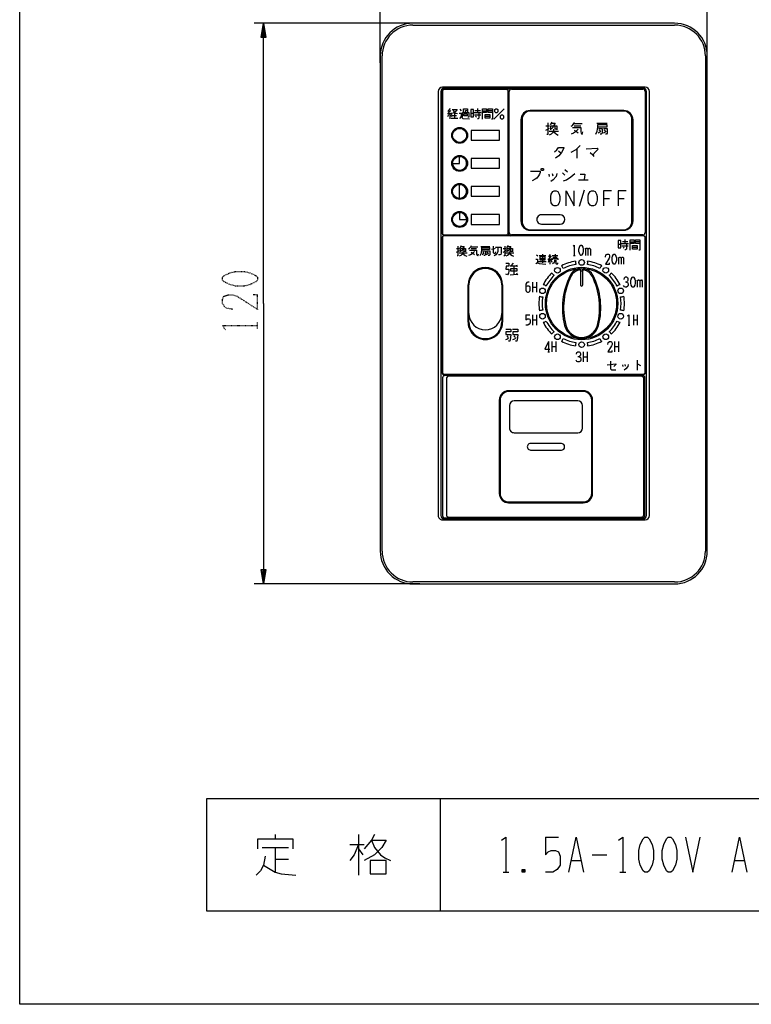
# Model space of a CAD drawing. Extents: x -40 to 280, y -340 to 0.
# Drawn here: x -40 to 117, y -340 to -129 of the extents above; entities that cross this region are included whole.
import ezdxf

# ---------------------------------------------------------------- set-up
doc = ezdxf.new("R2010")
doc.units = 0
doc.linetypes.add('DOT2', pattern=[0.125, 0, -0.125])
doc.layers.add('1', color=7, linetype='CONTINUOUS')

msp = doc.modelspace()

# ---------------------------------------------------------------- linework, layer by layer
at = {"layer": '1', "color": 5, "linetype": 'CONTINUOUS'}
for p, q in [((37.15, -138.5), (37.15, -103)), ((107.15, -138.5), (107.15, -103)), ((45.65, -130), (10.15, -130)), ((100.15, -130), (44.15, -130)), ((44.15, -130.4), (100.15, -130.4)), ((37.15, -137), (37.15, -243)), ((37.55, -243), (37.55, -137)), ((106.75, -137), (106.75, -243)), ((107.15, -243), (107.15, -137)), ((49.55, -144.6), (49.55, -235.4)), ((50.15, -144.6), (50.15, -235.4)), ((50.35, -144.6), (50.35, -174.8)), ((93.85, -143.7), (50.45, -143.7)), ((93.45, -143.9), (50.85, -143.9)), ((64.05, -144.1), (50.85, -144.1)), ((64.15, -144.2), (50.85, -144.2)), ((64.05, -144.1), (63.55, -144.1)), ((65.25, -144.1), (64.05, -144.1)), ((64.15, -144.2), (64.15, -144.2)), ((64.55, -152.3), (64.55, -144.6)), ((64.55, -174.8), (64.55, -144.6)), ((64.75, -174.8), (64.75, -144.6)), ((65.25, -144.1), (93.35, -144.1)), ((93.85, -144.6), (93.85, -174.8)), ((94.15, -235.4), (94.15, -144.6)), ((94.75, -235.4), (94.75, -144.6)), ((51.55625, -149.35), (52.3375, -149.35)), ((51.790625, -149.584375), (51.55625, -150.053125)), ((51.634375, -148.646875), (51.946875, -148.959375)), ((52.259375, -148.646875), (51.634375, -149.35)), ((52.103125, -148.25625), (51.7125, -148.725)), ((52.025, -149.35), (52.025, -150.44375)), ((52.259375, -149.115625), (52.415625, -149.50625)), ((52.259375, -149.584375), (52.415625, -149.975)), ((53.040625, -149.35), (53.040625, -150.2875)), ((54.2125, -148.4125), (54.446875, -148.725)), ((56.55625, -149.271875), (57.103125, -149.271875)), ((57.259375, -149.115625), (58.74375, -149.115625)), ((57.3375, -149.584375), (58.665625, -149.584375)), ((57.415625, -148.646875), (58.5875, -148.646875)), ((57.9625, -148.25625), (57.9625, -149.115625)), ((59.05625, -148.725), (59.915625, -148.725)), ((61.165625, -148.725), (60.228125, -148.725)), ((63.7, -148.3), (61.5, -150.5)), ((89.250001, -148.7), (69.250001, -148.7)), ((89.250001, -148.8), (69.250001, -148.8)), ((89.100001, -148.75), (69.400001, -148.75)), ((52.3375, -150.2875), (53.74375, -150.2875)), ((52.571875, -149.740625), (53.509375, -149.740625)), ((57.571875, -149.896875), (57.728125, -150.13125)), ((59.603125, -149.896875), (60.61875, -149.896875)), ((67.250001, -150.7), (67.250001, -172.3)), ((67.350001, -150.7), (67.350001, -172.3)), ((67.500001, -150.65), (67.500001, -172.35)), ((73.555858, -151.771873), (73.930858, -151.209373)), ((78.574608, -151.490623), (80.355858, -151.490623)), ((83.499608, -151.396873), (85.749608, -151.396873)), ((91.000001, -172.35), (91.000001, -150.65)), ((91.150001, -172.3), (91.150001, -150.7)), ((91.250001, -172.3), (91.250001, -150.7)), ((64.75, -152.3), (64.55, -152.3)), ((72.618358, -151.959373), (73.368358, -151.959373)), ((72.618358, -152.896873), (73.368358, -152.428123)), ((73.274608, -153.084373), (75.337108, -153.084373)), ((78.668358, -151.959373), (80.074608, -151.959373)), ((84.343358, -153.178123), (83.780858, -153.553123)), ((83.968358, -152.803123), (84.249608, -152.990623)), ((85.468358, -153.178123), (84.905858, -153.553123)), ((84.999608, -152.803123), (85.280858, -152.990623)), ((64.75, -154.3), (64.55, -154.3)), ((75.270229, -157.326223), (75.856167, -157.794973)), ((79.250001, -156.857473), (79.250001, -158.849661)), ((73.940241, -162.164451), (74.062116, -162.651951)), ((76.143366, -162.042576), (76.630866, -162.530076)), ((76.630866, -161.311326), (77.240241, -161.798826)), ((73.208991, -162.286326), (73.330866, -162.773826)), ((79.565241, -163.505076), (81.637116, -163.505076)), ((54.15, -167.5), (54.15, -164.5)), ((80.806661, -165.749998), (79.706661, -169.249998)), ((84.94333, -167.499998), (86.22333, -167.499998)), ((88.043331, -167.499998), (89.323332, -167.499998)), ((75.650002, -171.000002), (71.650002, -171.000002)), ((64.55, -174.8), (64.55, -175)), ((64.55, -174.8), (64.55, -174.8)), ((69.250001, -174.2), (89.250001, -174.2)), ((69.250001, -174.3), (89.250001, -174.3)), ((69.400001, -174.25), (89.100001, -174.25)), ((71.650002, -173.000002), (75.650002, -173.000002)), ((50.35, -176), (50.35, -204.7)), ((50.85, -175.3), (64.05, -175.3)), ((50.85, -175.3), (50.85, -175.3)), ((50.85, -175.3), (64.05, -175.3)), ((93.45, -175.5), (50.85, -175.5)), ((93.35, -175.3), (65.25, -175.3)), ((88.965625, -176.696875), (90.1375, -176.696875)), ((89.5125, -176.30625), (89.5125, -177.165625)), ((90.60625, -176.775), (91.465625, -176.775)), ((92.715625, -176.775), (91.778125, -176.775)), ((92.25, -175.3), (92.25, -175.5)), ((93.95, -204.7), (93.95, -176)), ((53.478125, -178.23125), (54.103125, -178.23125)), ((53.478125, -179.0125), (54.103125, -178.621875)), ((54.259375, -178.075), (54.571875, -177.60625)), ((56.525, -177.840625), (58.009375, -177.840625)), ((56.603125, -178.23125), (57.775, -178.23125)), ((58.7125, -177.7625), (60.5875, -177.7625)), ((59.103125, -178.934375), (59.3375, -179.090625)), ((59.9625, -178.934375), (60.196875, -179.090625)), ((63.478125, -178.23125), (64.103125, -178.23125)), ((63.478125, -179.0125), (64.103125, -178.621875)), ((64.259375, -178.075), (64.571875, -177.60625)), ((88.10625, -177.321875), (88.653125, -177.321875)), ((88.809375, -177.165625), (90.29375, -177.165625)), ((88.8875, -177.634375), (90.215625, -177.634375)), ((89.121875, -177.946875), (89.278125, -178.18125)), ((91.153125, -177.946875), (92.16875, -177.946875)), ((54.025, -179.16875), (55.74375, -179.16875)), ((59.415625, -179.246875), (58.946875, -179.559375)), ((60.353125, -179.246875), (59.884375, -179.559375)), ((64.025, -179.16875), (65.74375, -179.16875)), ((70.584375, -179.5625), (70.896875, -179.796875)), ((70.975, -180.96875), (72.69375, -180.96875)), ((71.13125, -179.71875), (72.615625, -179.71875)), ((71.2875, -180.34375), (72.459375, -180.34375)), ((71.9125, -179.40625), (71.9125, -181.28125)), ((73.00625, -180.5), (73.7875, -180.5)), ((73.240625, -180.734375), (73.084375, -181.203125)), ((73.1625, -179.796875), (73.475, -180.109375)), ((73.709375, -179.796875), (73.1625, -180.5)), ((73.553125, -179.484375), (73.240625, -179.875)), ((73.475, -180.5), (73.475, -181.59375)), ((73.709375, -180.265625), (73.865625, -180.65625)), ((73.709375, -180.734375), (73.865625, -181.125)), ((73.94375, -179.71875), (75.19375, -179.71875)), ((74.1, -180.109375), (75.0375, -180.109375)), ((74.56875, -179.40625), (74.56875, -180.109375)), ((78.509375, -179.6875), (78.871875, -179.6875)), ((64.978493, -181.913605), (66.384743, -181.913605)), ((65.634743, -181.351105), (65.072243, -181.913605)), ((65.728493, -181.913605), (65.728493, -183.788605)), ((66.290993, -181.726105), (66.478493, -182.101105)), ((80, -182.713883), (80, -186)), ((80.5, -186), (80.5, -182.713883)), ((64.978493, -183.882355), (66.478493, -183.694855)), ((69.770456, -185.389706), (69.770456, -187.564706)), ((70.586081, -185.389706), (70.586081, -187.564706)), ((55.95, -194), (55.95, -186)), ((55.95, -194), (55.95, -186)), ((56.15, -194.000001), (56.15, -186.000001)), ((63.15, -186.000001), (63.15, -194.000001)), ((63.35, -186), (63.35, -194)), ((63.35, -186), (63.35, -194)), ((69.770456, -186.477206), (70.586081, -186.477206)), ((68.320456, -192.435294), (69.136081, -192.435294)), ((69.770456, -192.435294), (69.770456, -194.610294)), ((69.770456, -193.522794), (70.586081, -193.522794)), ((70.586081, -192.435294), (70.586081, -194.610294)), ((91.354544, -192.435294), (91.354544, -194.610294)), ((91.354544, -193.522794), (92.170169, -193.522794)), ((92.170169, -192.435294), (92.170169, -194.610294)), ((90.176419, -194.610294), (90.538919, -194.610294)), ((64.239517, -196.887998), (64.427017, -197.169248)), ((65.739517, -196.887998), (65.927017, -197.169248)), ((73.186748, -198.135294), (73.186748, -200.310294)), ((73.911748, -198.135294), (73.911748, -200.310294)), ((73.911748, -199.222794), (74.727373, -199.222794)), ((74.727373, -198.135294), (74.727373, -200.310294)), ((87.313252, -198.135294), (87.313252, -200.310294)), ((87.313252, -199.222794), (88.128877, -199.222794)), ((88.128877, -198.135294), (88.128877, -200.310294)), ((73.005498, -200.310294), (73.367998, -200.310294)), ((80.6125, -200.3125), (80.6125, -202.4875)), ((80.6125, -201.4), (81.428125, -201.4)), ((81.428125, -200.3125), (81.428125, -202.4875)), ((92.1375, -202.15), (92.1375, -204.25)), ((88.9875, -203.1125), (89.075, -203.4625)), ((89.5125, -203.025), (89.6, -203.375)), ((50.5, -205.9), (50.5, -235.4)), ((50.85, -205.2), (93.45, -205.2)), ((93.3, -205.4), (51, -205.4)), ((51.305369, -206.071112), (51.305369, -235.228888)), ((93.034599, -205.571112), (51.805369, -205.571112)), ((93.534599, -235.228888), (93.534599, -206.071112)), ((93.8, -235.4), (93.8, -205.9)), ((80.586035, -208.65), (64.634753, -208.65)), ((62.634753, -210.65), (62.634753, -230.65)), ((62.691589, -210.65), (62.691589, -230.65)), ((62.817543, -210.65), (62.817543, -230.65)), ((80.617543, -208.85), (64.617543, -208.85)), ((80.593497, -208.7), (64.641589, -208.7)), ((82.417543, -230.65), (82.417543, -210.65)), ((82.543497, -230.65), (82.543497, -210.65)), ((82.586035, -230.65), (82.586035, -210.65)), ((64.817543, -211.85), (64.817543, -216.65)), ((79.417543, -210.85), (65.817543, -210.85)), ((80.417543, -216.65), (80.417543, -211.85)), ((65.817543, -217.65), (79.417543, -217.65)), ((75.917543, -219.95), (69.317543, -219.95)), ((69.317543, -221.35), (75.917543, -221.35)), ((64.617543, -232.45), (80.617543, -232.45)), ((64.634753, -232.65), (80.586035, -232.65)), ((64.641589, -232.6), (80.593497, -232.6)), ((51, -235.9), (93.3, -235.9)), ((51.805369, -235.728888), (93.034599, -235.728888)), ((50.45, -236.3), (93.85, -236.3)), ((50.85, -236.1), (93.45, -236.1)), ((45.65, -250), (10.15, -250)), ((100.15, -249.6), (44.15, -249.6)), ((50, -296), (50, -320)), ((14.6875, -303.625), (14.6875, -304.5625)), ((32.5, -303.625), (32.5, -312.375)), ((72.5, -304.25), (75.3125, -304.25)), ((11.875, -306.4375), (17.5, -306.4375)), ((14.6875, -306.4375), (14.6875, -311.75)), ((30.625, -305.8125), (33.75, -305.8125)), ((32.5, -306.75), (33.4375, -308)), ((14.6875, -308.9375), (17.5, -308.9375)), ((78.125, -309.25), (80, -309.25)), ((82.5, -308), (85.625, -308)), ((113.125, -309.25), (115, -309.25)), ((63.4375, -311.75), (64.6875, -311.75)), ((68.125, -311.125), (67.5, -311.75)), ((88.4375, -311.75), (89.6875, -311.75))]:
    msp.add_line(p, q, dxfattribs=at)
at = {"layer": '1', "color": 5, "linetype": 'DOT2'}
msp.add_line((10.9, -195.3125), (10.9, -194.0625), dxfattribs=at)
at = {"layer": '1', "color": 5, "linetype": 'CONTINUOUS'}
for points in [[(-40, -340), (-40, 0), (280, 0), (280, -340), (-40, -340)], [(55.071875, -149.428125), (55.775, -149.428125), (55.775, -149.81875), (55.071875, -149.81875), (55.071875, -149.428125)], [(56.55625, -148.490625), (56.55625, -150.053125), (57.103125, -150.053125), (57.103125, -148.490625), (56.55625, -148.490625)], [(59.603125, -149.50625), (60.61875, -149.50625), (60.61875, -150.2875), (59.603125, -150.2875), (59.603125, -149.50625)], [(61.9, -148.3), (62.1, -148.3), (62.3, -148.5), (62.3, -149), (62.1, -149.2), (61.9, -149.2), (61.7, -149), (61.7, -148.5), (61.9, -148.3)], [(63.1, -149.6), (63.3, -149.6), (63.5, -149.8), (63.5, -150.3), (63.3, -150.5), (63.1, -150.5), (62.9, -150.3), (62.9, -149.8), (63.1, -149.6)], [(56.6, -155.05), (62.7, -155.05), (62.7, -152.95), (56.6, -152.95), (56.6, -155.05)], [(56.6, -161.05), (62.7, -161.05), (62.7, -158.95), (56.6, -158.95), (56.6, -161.05)], [(71.737116, -161.067576), (71.980866, -161.067576), (72.102741, -161.189451), (72.102741, -161.433201), (71.980866, -161.555076), (71.737116, -161.555076), (71.615241, -161.433201), (71.615241, -161.189451), (71.737116, -161.067576)], [(56.6, -167.05), (62.7, -167.05), (62.7, -164.95), (56.6, -164.95), (56.6, -167.05)], [(74.389991, -165.899997), (74.816658, -165.899997), (75.136658, -166.03333), (75.456659, -166.566664), (75.563325, -167.099997), (75.563325, -167.899998), (75.456659, -168.433331), (75.136658, -168.966665), (74.816658, -169.099998), (74.389991, -169.099998), (74.069991, -168.966665), (73.749991, -168.433331), (73.643324, -167.899998), (73.643324, -167.099997), (73.749991, -166.566664), (74.069991, -166.03333), (74.389991, -165.899997)], [(82.383328, -165.899997), (82.809995, -165.899997), (83.129996, -166.03333), (83.449996, -166.566664), (83.556662, -167.099997), (83.556662, -167.899998), (83.449996, -168.433331), (83.129996, -168.966665), (82.809995, -169.099998), (82.383328, -169.099998), (82.063328, -168.966665), (81.743328, -168.433331), (81.636661, -167.899998), (81.636661, -167.099997), (81.743328, -166.566664), (82.063328, -166.03333), (82.383328, -165.899997)], [(56.6, -173.05), (62.7, -173.05), (62.7, -170.95), (56.6, -170.95), (56.6, -173.05)], [(88.10625, -176.540625), (88.10625, -178.103125), (88.653125, -178.103125), (88.653125, -176.540625), (88.10625, -176.540625)], [(80.05, -177.5125), (80.23125, -177.5125), (80.321875, -177.603125), (80.503125, -177.965625), (80.59375, -178.328125), (80.59375, -178.871875), (80.503125, -179.234375), (80.321875, -179.596875), (80.23125, -179.6875), (80.05, -179.6875), (79.959375, -179.596875), (79.778125, -179.234375), (79.6875, -178.871875), (79.6875, -178.328125), (79.778125, -177.965625), (79.959375, -177.603125), (80.05, -177.5125)], [(91.153125, -177.55625), (92.16875, -177.55625), (92.16875, -178.3375), (91.153125, -178.3375), (91.153125, -177.55625)], [(71.2875, -180.03125), (71.2875, -180.65625), (72.459375, -180.65625), (72.459375, -180.03125), (71.2875, -180.03125)], [(87.15, -179.4125), (87.33125, -179.4125), (87.421875, -179.503125), (87.603125, -179.865625), (87.69375, -180.228125), (87.69375, -180.771875), (87.603125, -181.134375), (87.421875, -181.496875), (87.33125, -181.5875), (87.15, -181.5875), (87.059375, -181.496875), (86.878125, -181.134375), (86.7875, -180.771875), (86.7875, -180.228125), (86.878125, -179.865625), (87.059375, -179.503125), (87.15, -179.4125)], [(65.072243, -182.476105), (66.384743, -182.476105), (66.384743, -183.038605), (65.072243, -183.038605), (65.072243, -182.476105)], [(91.15, -184.3125), (91.33125, -184.3125), (91.421875, -184.403125), (91.603125, -184.765625), (91.69375, -185.128125), (91.69375, -185.671875), (91.603125, -186.034375), (91.421875, -186.396875), (91.33125, -186.4875), (91.15, -186.4875), (91.059375, -186.396875), (90.878125, -186.034375), (90.7875, -185.671875), (90.7875, -185.128125), (90.878125, -184.765625), (91.059375, -184.403125), (91.15, -184.3125)], [(240, -320), (240, -296), (0, -296), (0, -320), (240, -320)], [(93.75, -304.25), (94.375, -304.25), (94.6875, -304.5625), (95.3125, -305.8125), (95.625, -307.0625), (95.625, -308.9375), (95.3125, -310.1875), (94.6875, -311.4375), (94.375, -311.75), (93.75, -311.75), (93.4375, -311.4375), (92.8125, -310.1875), (92.5, -308.9375), (92.5, -307.0625), (92.8125, -305.8125), (93.4375, -304.5625), (93.75, -304.25)], [(98.75, -304.25), (99.375, -304.25), (99.6875, -304.5625), (100.3125, -305.8125), (100.625, -307.0625), (100.625, -308.9375), (100.3125, -310.1875), (99.6875, -311.4375), (99.375, -311.75), (98.75, -311.75), (98.4375, -311.4375), (97.8125, -310.1875), (97.5, -308.9375), (97.5, -307.0625), (97.8125, -305.8125), (98.4375, -304.5625), (98.75, -304.25)], [(35, -309.25), (35, -312.0625), (38.4375, -312.0625), (38.4375, -309.25), (35, -309.25)]]:
    msp.add_lwpolyline(points, close=True, dxfattribs=at)
for points in [[(12.15, -190), (12.15, -130), (12.658, -133.048), (11.642, -133.048), (12.15, -130), (12.404, -133.048), (11.896, -133.048), (12.15, -130)], [(50.45, -144.6), (50.45, -144.6), (50.45, -174.9)], [(52.571875, -148.490625), (53.5875, -148.490625), (53.353125, -148.803125), (53.11875, -149.0375), (52.884375, -149.19375), (52.571875, -149.35)], [(52.728125, -148.56875), (52.884375, -148.88125), (53.11875, -149.115625), (53.353125, -149.271875), (53.665625, -149.35)], [(54.05625, -149.271875), (54.446875, -149.271875), (54.446875, -149.975), (54.134375, -150.365625)], [(54.759375, -150.13125), (54.759375, -149.115625), (56.0875, -149.115625), (56.0875, -150.13125), (55.93125, -150.13125)], [(54.99375, -149.115625), (54.99375, -148.334375), (55.853125, -148.334375), (55.853125, -149.115625)], [(55.384375, -149.115625), (55.384375, -148.646875), (55.853125, -148.646875)], [(58.275, -149.271875), (58.275, -150.2875), (58.11875, -150.44375), (57.9625, -150.44375)], [(59.05625, -150.521875), (59.05625, -148.334375), (59.915625, -148.334375), (59.915625, -149.115625), (59.05625, -149.115625)], [(61.165625, -149.115625), (60.228125, -149.115625), (60.228125, -148.334375), (61.165625, -148.334375), (61.165625, -150.521875), (60.93125, -150.521875)], [(54.446875, -149.975), (54.603125, -150.209375), (54.8375, -150.365625), (56.24375, -150.44375)], [(72.993358, -151.303123), (72.993358, -153.834373), (72.805858, -153.834373)], [(73.837108, -151.396873), (74.587108, -151.396873), (74.212108, -151.959373)], [(78.012108, -152.053123), (78.293358, -151.865623), (78.574608, -151.490623), (78.762108, -151.209373)], [(83.312108, -153.740623), (83.593358, -153.084373), (83.687108, -152.240623), (83.687108, -151.678123), (85.655858, -151.678123), (85.655858, -152.240623), (83.687108, -152.240623)], [(74.212108, -152.709373), (74.212108, -153.084373), (74.024608, -153.459373), (73.743358, -153.740623), (73.274608, -153.928123)], [(73.649608, -152.803123), (73.649608, -151.959373), (74.962108, -151.959373), (74.962108, -152.803123)], [(74.118358, -151.959373), (74.118358, -152.334373), (73.837108, -152.615623)], [(74.212108, -153.084373), (74.493358, -153.459373), (74.868358, -153.740623), (75.243358, -153.928123)], [(74.493358, -151.959373), (74.493358, -152.615623), (74.868358, -152.615623)], [(79.512108, -152.709373), (78.949608, -153.271873), (78.480858, -153.553123), (78.012108, -153.740623)], [(78.293358, -152.334373), (80.074608, -152.334373), (80.074608, -153.271873), (80.168358, -153.553123), (80.355858, -153.834373), (80.543358, -153.271873)], [(78.668358, -152.896873), (79.137108, -153.178123), (79.512108, -153.459373)], [(83.874608, -152.521873), (84.624608, -152.521873), (84.624608, -153.553123), (84.437108, -153.740623), (84.249608, -153.740623)], [(84.905858, -152.521873), (85.749608, -152.521873), (85.749608, -153.553123), (85.562108, -153.740623), (85.374608, -153.740623)], [(74.449917, -157.560598), (74.918667, -157.091848), (75.270229, -156.623098), (76.442104, -156.623098), (76.442104, -156.740286), (75.973354, -157.677786), (75.387417, -158.380911), (74.684292, -158.849661)], [(79.953126, -156.154348), (79.015626, -157.091848), (77.960938, -157.677786)], [(81.237585, -156.857473), (83.581335, -156.740286), (83.81571, -156.974661), (83.229772, -157.560598), (82.643835, -158.146536)], [(82.057897, -157.677786), (82.643835, -158.146536), (82.87821, -158.498098)], [(52.65, -159.999998), (54.15, -160), (54.15, -158.5)], [(69.299616, -161.676951), (71.371491, -161.676951), (71.371491, -161.920701), (71.249616, -162.286326), (71.005866, -162.651951), (70.640241, -163.139451), (70.274616, -163.383201), (69.665241, -163.748826)], [(74.915241, -162.164451), (74.793366, -162.773826), (74.183991, -163.505076), (73.696491, -163.870701)], [(76.387116, -163.748826), (76.996491, -163.505076), (77.971491, -162.895701), (78.824616, -162.164451)], [(79.930866, -162.286326), (80.905866, -162.286326), (80.783991, -163.505076)], [(76.949993, -169.099998), (76.949993, -165.899997), (78.65666, -169.099998), (78.65666, -165.899997)], [(86.649997, -165.899997), (86.649997, -165.899997), (86.649997, -165.899997), (84.94333, -165.899997), (84.94333, -169.099998)], [(89.749999, -165.899997), (89.749999, -165.899997), (89.749999, -165.899997), (88.043331, -165.899997), (88.043331, -169.099998)], [(54.15, -170.5), (54.15, -172), (55.65, -172)], [(50.45, -175.9), (50.45, -175.9), (50.45, -204.7)], [(93.45, -175.5), (93.45, -175.5), (50.85, -175.5)], [(90.60625, -178.571875), (90.60625, -176.384375), (91.465625, -176.384375), (91.465625, -177.165625), (90.60625, -177.165625)], [(92.715625, -177.165625), (91.778125, -177.165625), (91.778125, -176.384375), (92.715625, -176.384375), (92.715625, -178.571875), (92.48125, -178.571875)], [(93.85, -204.7), (93.85, -204.7), (93.85, -175.9)], [(53.790625, -177.684375), (53.790625, -179.79375), (53.634375, -179.79375)], [(54.80625, -178.85625), (54.80625, -179.16875), (54.65, -179.48125), (54.415625, -179.715625), (54.025, -179.871875)], [(54.3375, -178.934375), (54.3375, -178.23125), (55.43125, -178.23125), (55.43125, -178.934375)], [(54.49375, -177.7625), (55.11875, -177.7625), (54.80625, -178.23125)], [(54.728125, -178.23125), (54.728125, -178.54375), (54.49375, -178.778125)], [(55.040625, -178.23125), (55.040625, -178.778125), (55.353125, -178.778125)], [(56.05625, -178.309375), (56.290625, -178.153125), (56.525, -177.840625), (56.68125, -177.60625)], [(57.30625, -178.85625), (56.8375, -179.325), (56.446875, -179.559375), (56.05625, -179.715625)], [(56.290625, -178.54375), (57.775, -178.54375), (57.775, -179.325), (57.853125, -179.559375), (58.009375, -179.79375), (58.165625, -179.325)], [(56.603125, -179.0125), (56.99375, -179.246875), (57.30625, -179.48125)], [(58.55625, -179.715625), (58.790625, -179.16875), (58.86875, -178.465625), (58.86875, -177.996875), (60.509375, -177.996875), (60.509375, -178.465625), (58.86875, -178.465625)], [(59.025, -178.7), (59.65, -178.7), (59.65, -179.559375), (59.49375, -179.715625), (59.3375, -179.715625)], [(59.884375, -178.7), (60.5875, -178.7), (60.5875, -179.559375), (60.43125, -179.715625), (60.275, -179.715625)], [(60.978125, -178.3875), (61.446875, -178.309375), (61.8375, -178.153125)], [(61.290625, -177.684375), (61.290625, -179.090625), (61.446875, -179.246875), (61.8375, -179.246875), (61.915625, -178.934375)], [(62.30625, -177.91875), (62.30625, -178.85625), (62.15, -179.246875), (61.915625, -179.559375), (61.525, -179.79375)], [(61.8375, -177.91875), (63.009375, -177.91875), (63.009375, -179.246875), (62.93125, -179.48125), (62.775, -179.559375), (62.4625, -179.559375)], [(63.790625, -177.684375), (63.790625, -179.79375), (63.634375, -179.79375)], [(64.80625, -178.85625), (64.80625, -179.16875), (64.65, -179.48125), (64.415625, -179.715625), (64.025, -179.871875)], [(64.3375, -178.934375), (64.3375, -178.23125), (65.43125, -178.23125), (65.43125, -178.934375)], [(64.49375, -177.7625), (65.11875, -177.7625), (64.80625, -178.23125)], [(64.728125, -178.23125), (64.728125, -178.54375), (64.49375, -178.778125)], [(65.040625, -178.23125), (65.040625, -178.778125), (65.353125, -178.778125)], [(78.41875, -177.69375), (78.690625, -177.5125), (78.690625, -179.6875)], [(80.95625, -178.146875), (81.046875, -178.328125), (81.046875, -179.6875)], [(81.046875, -178.328125), (81.31875, -178.146875), (81.409375, -178.146875), (81.590625, -178.328125), (81.590625, -179.6875)], [(81.590625, -178.328125), (81.8625, -178.146875), (81.953125, -178.146875), (82.134375, -178.328125), (82.134375, -179.6875)], [(89.825, -177.321875), (89.825, -178.3375), (89.66875, -178.49375), (89.5125, -178.49375)], [(54.80625, -179.16875), (55.040625, -179.48125), (55.353125, -179.715625), (55.665625, -179.871875)], [(64.80625, -179.16875), (65.040625, -179.48125), (65.353125, -179.715625), (65.665625, -179.871875)], [(70.428125, -180.5), (70.81875, -180.5), (70.81875, -181.28125), (70.428125, -181.515625)], [(74.021875, -180.65625), (74.021875, -180.34375), (75.19375, -180.34375), (75.19375, -180.65625)], [(74.4125, -180.65625), (74.4125, -181.046875), (74.25625, -181.359375), (74.021875, -181.515625)], [(74.725, -180.65625), (74.725, -181.4375), (74.803125, -181.515625), (75.19375, -181.515625), (75.19375, -181.28125)], [(85.3375, -180.046875), (85.428125, -179.59375), (85.7, -179.4125), (85.971875, -179.4125), (86.153125, -179.503125), (86.24375, -179.775), (86.24375, -180.046875), (86.153125, -180.31875), (85.3375, -181.5875), (86.24375, -181.5875), (86.24375, -181.315625)], [(88.05625, -180.046875), (88.146875, -180.228125), (88.146875, -181.5875)], [(88.146875, -180.228125), (88.41875, -180.046875), (88.509375, -180.046875), (88.690625, -180.228125), (88.690625, -181.5875)], [(88.690625, -180.228125), (88.9625, -180.046875), (89.053125, -180.046875), (89.234375, -180.228125), (89.234375, -181.5875)], [(64.040993, -181.351105), (64.697243, -181.351105), (64.697243, -182.007355), (64.134743, -182.007355), (64.040993, -182.663605), (64.697243, -182.663605), (64.697243, -183.038605), (64.603493, -183.507355), (64.415993, -183.882355), (64.040993, -183.694855)], [(70.81875, -181.28125), (71.13125, -181.4375), (72.615625, -181.59375)], [(66.290993, -183.413605), (66.478493, -183.694855), (66.572243, -183.882355)], [(69.045456, -185.389706), (68.773581, -185.389706), (68.501706, -185.480331), (68.320456, -185.842831), (68.320456, -187.111581), (68.411081, -187.383456), (68.501706, -187.474081), (68.682956, -187.564706), (68.864206, -187.564706), (69.045456, -187.474081), (69.136081, -187.383456), (69.226706, -187.111581), (69.226706, -186.567831), (69.136081, -186.386581), (68.954831, -186.295956), (68.592331, -186.295956), (68.320456, -186.386581)], [(89.88125, -185.4), (90.153125, -185.58125), (90.24375, -185.853125), (90.24375, -186.125), (90.153125, -186.30625), (89.88125, -186.4875), (89.609375, -186.4875), (89.428125, -186.396875), (89.246875, -186.125)], [(89.3375, -184.85625), (89.428125, -184.49375), (89.609375, -184.3125), (89.88125, -184.3125), (90.0625, -184.403125), (90.153125, -184.675), (90.153125, -185.0375), (90.0625, -185.21875), (89.88125, -185.4), (89.609375, -185.4)], [(92.05625, -184.946875), (92.146875, -185.128125), (92.146875, -186.4875)], [(92.146875, -185.128125), (92.41875, -184.946875), (92.509375, -184.946875), (92.690625, -185.128125), (92.690625, -186.4875)], [(92.690625, -185.128125), (92.9625, -184.946875), (93.053125, -184.946875), (93.234375, -185.128125), (93.234375, -186.4875)], [(12.15, -190), (12.15, -250), (11.642, -246.952), (12.658, -246.952), (12.15, -250), (11.896, -246.952), (12.404, -246.952), (12.15, -250)], [(68.320456, -192.435294), (68.320456, -193.522794), (68.501706, -193.341544), (68.682956, -193.250919), (68.954831, -193.250919), (69.136081, -193.341544), (69.226706, -193.613419), (69.226706, -194.157169), (69.045456, -194.429044), (68.773581, -194.610294), (68.320456, -194.610294)], [(90.085794, -192.616544), (90.357669, -192.435294), (90.357669, -194.610294)], [(64.052017, -195.481748), (65.083267, -195.481748), (65.083267, -196.044248), (64.052017, -196.044248), (64.052017, -196.606748), (65.083267, -196.606748), (64.989517, -197.825498), (64.802017, -198.106748), (64.614517, -198.012998)], [(65.458267, -195.481748), (66.583267, -195.481748), (66.583267, -196.044248), (65.552017, -196.044248), (65.552017, -196.606748), (66.583267, -196.606748), (66.489517, -197.825498), (66.302017, -198.106748), (66.114517, -198.012998)], [(64.052017, -197.731748), (64.427017, -197.544248), (64.708267, -197.262998)], [(65.552017, -197.731748), (65.927017, -197.544248), (66.208267, -197.262998)], [(73.186748, -198.135294), (72.371123, -199.766544), (73.458623, -199.766544)], [(85.863252, -198.769669), (85.953877, -198.316544), (86.225752, -198.135294), (86.497627, -198.135294), (86.678877, -198.225919), (86.769502, -198.497794), (86.769502, -198.769669), (86.678877, -199.041544), (85.863252, -200.310294), (86.769502, -200.310294), (86.769502, -200.038419)], [(79.70625, -201.4), (79.978125, -201.58125), (80.06875, -201.853125), (80.06875, -202.125), (79.978125, -202.30625), (79.70625, -202.4875), (79.434375, -202.4875), (79.253125, -202.396875), (79.071875, -202.125)], [(79.1625, -200.85625), (79.253125, -200.49375), (79.434375, -200.3125), (79.70625, -200.3125), (79.8875, -200.403125), (79.978125, -200.675), (79.978125, -201.0375), (79.8875, -201.21875), (79.70625, -201.4), (79.434375, -201.4)], [(86.45, -202.325), (86.45, -203.9875), (86.625, -204.1625), (87.5875, -204.1625)], [(85.75, -203.1125), (87.5875, -202.9375), (87.5875, -203.025), (87.15, -203.4625)], [(90.2125, -203.025), (90.125, -203.4625), (89.6875, -203.9875), (89.3375, -204.25)], [(92.1375, -202.9375), (92.225, -202.9375), (92.8375, -203.2875)], [(50.85, -205.1), (50.85, -205.1), (93.45, -205.1)], [(44.15, -250), (68.65, -250), (68.65, -249.968219), (75.65, -249.968219), (75.65, -250), (100.15, -250)], [(10.9375, -306.75), (10.9375, -304.5625), (18.4375, -304.5625), (18.4375, -306.75)], [(35.9375, -303.625), (35.3125, -304.875), (33.75, -306.75)], [(35.3125, -304.875), (38.4375, -304.875), (37.5, -306.4375), (35.9375, -308), (33.75, -309.25)], [(35.3125, -304.875), (35.9375, -306.4375), (37.1875, -308), (38.125, -308.625), (39.375, -309.25)], [(63.125, -304.875), (64.0625, -304.25), (64.0625, -311.75)], [(72.5, -304.25), (72.5, -308), (73.125, -307.375), (73.75, -307.0625), (74.6875, -307.0625), (75.3125, -307.375), (75.625, -308.3125), (75.625, -310.1875), (75, -311.125), (74.0625, -311.75), (72.5, -311.75)], [(77.5, -311.75), (79.0625, -304.25), (80.625, -311.75)], [(88.125, -304.875), (89.0625, -304.25), (89.0625, -311.75)], [(102.5, -304.25), (104.0625, -311.75), (105.625, -304.25)], [(112.5, -311.75), (114.0625, -304.25), (115.625, -311.75)], [(32.5, -305.8125), (31.5625, -308), (30.625, -309.25)], [(12.5, -308.3125), (12.1875, -310.1875), (11.5625, -311.4375), (10.625, -312.375)], [(12.1875, -310.1875), (14.6875, -311.75), (15.9375, -312.0625), (19.0625, -312.375)], [(67.5, -311.125), (68.125, -311.75), (67.5, -311.75), (67.5, -311.125), (68.125, -311.125), (68.125, -311.75)]]:
    msp.add_lwpolyline(points, dxfattribs=at)
at = {"layer": '1', "color": 5, "linetype": 'DOT2'}
msp.add_lwpolyline([(3.4, -185), (3.4, -184.375), (3.7125, -184.0625), (4.9625, -183.4375), (6.2125, -183.125), (8.0875, -183.125), (9.3375, -183.4375), (10.5875, -184.0625), (10.9, -184.375), (10.9, -185), (10.5875, -185.3125), (9.3375, -185.9375), (8.0875, -186.25), (6.2125, -186.25), (4.9625, -185.9375), (3.7125, -185.3125), (3.4, -185)], close=True, dxfattribs=at)
for points in [[(5.5875, -191.25), (4.025, -190.9375), (3.4, -190), (3.4, -189.0625), (3.7125, -188.4375), (4.65, -188.125), (5.5875, -188.125), (6.525, -188.4375), (10.9, -191.25), (10.9, -188.125), (9.9625, -188.125)], [(4.025, -195.625), (3.4, -194.6875), (10.9, -194.6875)]]:
    msp.add_lwpolyline(points, dxfattribs=at)
at = {"layer": '1', "color": 5, "linetype": 'CONTINUOUS'}
for centre, radius in [((54.15, -154), 1.7), ((54.15, -154), 1.5), ((54.15, -160), 1.7), ((54.15, -160), 1.5), ((54.15, -166), 1.7), ((54.15, -166), 1.5), ((54.15, -172), 1.7), ((54.15, -172), 1.5), ((80.25, -181.2), 0.6), ((80.25, -190), 7.75), ((80.25, -190), 7.5), ((75.07749, -182.88065), 0.6), ((85.42251, -182.88065), 0.6), ((71.880703, -187.28065), 0.6), ((88.619297, -187.28065), 0.6), ((71.880703, -192.71935), 0.6), ((88.619297, -192.71935), 0.6), ((75.07749, -197.11935), 0.6), ((85.42251, -197.11935), 0.6), ((80.25, -198.8), 0.6)]:
    msp.add_circle(centre, radius, dxfattribs=at)
for centre, radius, start, end in [((44.15, -137), 7, 89.999999, 179.999998), ((44.15, -137), 6.6, 89.999999, 179.999998), ((100.15, -137), 7, 0, 89.999999), ((100.15, -137), 6.6, 0, 89.999999), ((50.45, -144.6), 0.9, 89.999999, 179.999998), ((50.85, -144.6), 0.7, 89.999999, 179.999998), ((50.85, -144.6), 0.5, 89.999999, 179.999998), ((50.85, -144.6), 0.4, 89.999999, 179.999998), ((64.05, -144.6), 0.5, 0, 89.999999), ((64.05, -144.6), 0.5, 0, 89.999999), ((64.15, -144.6), 0.4, 0, 89.999999), ((65.25, -144.6), 0.5, 89.999999, 179.999998), ((93.35, -144.6), 0.5, 0, 89.999999), ((93.45, -144.6), 0.7, 0, 89.999999), ((93.85, -144.6), 0.9, 0, 89.999999), ((69.250001, -150.7), 2, 89.999999, 179.999998), ((69.250001, -150.7), 1.9, 89.999999, 179.999998), ((69.400001, -150.65), 1.9, 89.999999, 179.999998), ((89.100001, -150.65), 1.9, 0, 89.999999), ((89.250001, -150.7), 2, 0, 89.999999), ((89.250001, -150.7), 1.9, 0, 89.999999), ((54.15, -160), 1.5, 179.999998, 89.999999), ((54.15, -166), 1.5, -89.999999, 89.999999), ((54.15, -172), 1.5, 0, 89.999999), ((69.250001, -172.3), 2, 179.999998, -89.999999), ((69.250001, -172.3), 1.9, 179.999998, -89.999999), ((69.400001, -172.35), 1.9, 179.999998, -89.999999), ((71.650002, -172.000002), 1, 89.999999, -89.999999), ((75.650002, -172.000002), 1, -89.999999, 89.999999), ((89.100001, -172.35), 1.9, -89.999999, 0), ((89.250001, -172.3), 1.9, -89.999999, 0), ((89.250001, -172.3), 2, -89.999999, 0), ((50.85, -174.8), 0.5, 179.999998, -89.999999), ((50.85, -174.9), 0.4, -179.999998, -89.999999), ((64.05, -174.8), 0.5, -89.999999, 0), ((64.05, -174.8), 0.5, -89.999999, 0), ((65.25, -174.8), 0.5, 179.999998, -89.999999), ((93.35, -174.8), 0.5, -89.999999, 0), ((50.85, -176), 0.5, 89.999999, 179.999998), ((50.85, -175.9), 0.4, 89.999999, -179.999998), ((65.05, -175), 0.5, 179.999998, -89.999999), ((93.45, -176), 0.5, 0, 89.999999), ((93.45, -175.9), 0.4, 0, 89.999999), ((80.25, -190), 9.15, 98.000689, 117.999309), ((80.25, -181.2), 1.3, 168.420865, -160.260733), ((80.25, -181.2), 1.3, -19.739265, 11.579134), ((80.25, -190), 9.15, 62.000689, 81.99931), ((59.65, -186), 3.7, 0, 179.999998), ((59.65, -186), 3.7, 0, 179.999998), ((59.65, -186.000001), 3.5, 0, 179.999998), ((75.07749, -182.88065), 1.3, 16.260735, 47.579134), ((80.25, -190), 8.45, 98.326047, 117.673951), ((80.25, -185.25), 2.75, 97.948892, 153.067455), ((80.25, -185.25), 2.5, 101.422039, 153.067455), ((79.799871, -182.994527), 0.200129, 0.021546, 102.981677), ((79.8, -182.713883), 0.2, 0, 93.534171), ((80.25, -190), 6.9, 87.923611, 92.076388), ((80.7, -182.713883), 0.2, 86.465826, -179.999998), ((80.7, -182.994451), 0.2, 78.717175, -179.999998), ((80.25, -185.25), 2.75, 26.932544, 82.051107), ((80.25, -185.25), 2.5, 26.932544, 78.717175), ((80.25, -190), 8.45, 62.326047, 81.673951), ((85.42251, -182.88065), 1.3, 132.420865, 163.739264), ((80.25, -190), 9.15, 134.000688, 153.999309), ((80.25, -190), 8.45, 134.326047, 153.673951), ((75.07749, -182.88065), 1.3, -155.579132, -124.260734), ((91.394255, -190.911765), 15.25, 153.067455, -165.711584), ((91.394255, -190.911765), 15, 153.067455, -165.711584), ((69.105745, -190.911765), 15, -14.288414, 26.932544), ((69.105745, -190.911765), 15.25, -14.288414, 26.932544), ((85.42251, -182.88065), 1.3, -55.739265, -24.420866), ((80.25, -190), 8.45, 26.326048, 45.673952), ((80.25, -190), 9.15, 26.000689, 45.99931), ((71.880703, -187.28065), 1.3, 52.260734, 83.579133), ((80.25, -186), 0.25, 179.999998, 0), ((88.619297, -187.28065), 1.3, 96.420865, 127.739264), ((80.25, -190), 9.15, 170.000688, -170.000688), ((71.880703, -187.28065), 1.3, -119.579133, -88.260734), ((80.25, -190), 8.45, 170.326046, -170.326046), ((88.619297, -187.28065), 1.3, -91.739264, -60.420865), ((80.25, -190), 8.45, -9.673952, 9.673952), ((80.25, -190), 9.15, -9.99931, 9.99931), ((71.880703, -192.71935), 1.3, 88.260734, 119.579133), ((88.619297, -192.71935), 1.3, 60.420866, 91.739265), ((59.65, -192.133778), 3.5, -179.999998, 0), ((71.880703, -192.71935), 1.3, -83.579133, -52.260734), ((80.25, -190), 8.45, -153.673951, -134.326047), ((80.25, -190), 8.45, -45.673952, -26.326048), ((88.619297, -192.71935), 1.3, -127.739264, -96.420865), ((59.65, -194), 3.7, 179.999998, 0), ((59.65, -194), 3.7, 179.999998, 0), ((59.65, -194.000001), 3.5, 179.999998, 0), ((80.25, -190), 9.15, -153.999309, -134.000688), ((80.25, -193.75), 3.75, -165.711584, -14.288414), ((80.25, -193.75), 3.5, -165.711584, -14.288414), ((80.25, -190), 9.15, -45.99931, -26.000689), ((75.07749, -197.11935), 1.3, 124.260734, 155.579133), ((80.25, -190), 9.15, -117.99931, -98.000689), ((75.07749, -197.11935), 1.3, -47.579133, -16.260735), ((80.25, -190), 8.45, -117.673951, -98.326047), ((80.25, -190), 8.45, -81.673952, -62.326047), ((80.25, -190), 9.15, -81.99931, -62.000689), ((85.42251, -197.11935), 1.3, -163.739264, -132.420865), ((85.42251, -197.11935), 1.3, 24.420866, 55.739265), ((80.25, -198.8), 1.3, 160.260734, -168.420864), ((80.25, -198.8), 1.3, -11.579134, 19.739265), ((50.85, -204.7), 0.5, 179.999998, -89.999999), ((50.85, -204.7), 0.4, 179.999998, -89.999999), ((51, -205.9), 0.5, 89.999999, 179.999998), ((51.805369, -206.071112), 0.5, 89.999999, 179.999998), ((93.034599, -206.071112), 0.5, 0, 89.999999), ((93.3, -205.9), 0.5, 0, 89.999999), ((93.45, -204.7), 0.5, -89.999999, 0), ((93.45, -204.7), 0.4, -89.999999, 0), ((64.634753, -210.65), 2, 89.999999, 179.999998), ((80.586035, -210.65), 2, 0, 89.999999), ((64.641589, -210.65), 1.95, 89.999999, 179.999998), ((64.617543, -210.65), 1.8, 89.999999, -179.999998), ((80.593497, -210.65), 1.95, 0, 89.999999), ((80.617543, -210.65), 1.8, 0, 89.999999), ((65.817543, -211.85), 1, 89.999999, 179.999998), ((79.417543, -211.85), 1, 0, 89.999999), ((65.817543, -216.65), 1, 179.999998, -89.999999), ((79.417543, -216.65), 1, -89.999999, 0), ((69.317543, -220.65), 0.7, 89.999999, -89.999999), ((75.917543, -220.65), 0.7, -89.999999, 89.999999), ((64.634753, -230.65), 2, 179.999998, -89.999999), ((64.641589, -230.65), 1.95, 179.999998, -89.999999), ((64.617543, -230.65), 1.8, 179.999998, -89.999999), ((80.586035, -230.65), 2, -89.999999, 0), ((80.593497, -230.65), 1.95, -89.999999, 0), ((80.617543, -230.65), 1.8, -89.999999, 0), ((50.45, -235.4), 0.9, 179.999998, -89.999999), ((50.85, -235.4), 0.7, 179.999998, -89.999999), ((51, -235.4), 0.5, 179.999998, -89.999999), ((51.805369, -235.228888), 0.5, 179.999998, -89.999999), ((93.034599, -235.228888), 0.5, -89.999999, 0), ((93.3, -235.4), 0.5, -89.999999, 0), ((93.45, -235.4), 0.7, -89.999999, 0), ((93.85, -235.4), 0.9, -89.999999, 0), ((44.15, -243), 7, 179.999998, -89.999999), ((44.15, -243), 6.6, 179.999998, -89.999999), ((100.15, -243), 7, -89.999999, 0), ((100.15, -243), 6.6, -89.999999, 0)]:
    msp.add_arc(centre, radius, start, end, dxfattribs=at)

doc.saveas('drawing.dxf')
